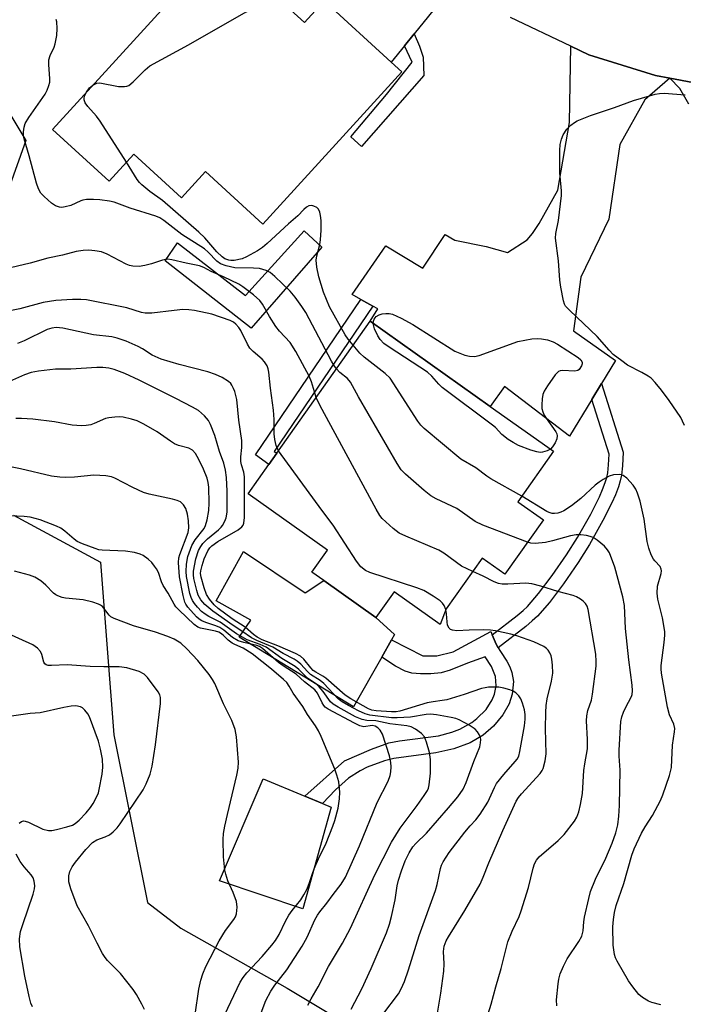
# Model space of a CAD drawing. Units: inches. Extents: x 1273760 to 1279760, y 477454 to 481454.
# Drawn here: x 1274255 to 1274415, y 478954 to 479191 of the extents above; entities that cross this region are included whole.
import ezdxf

# ---------------------------------------------------------------- set-up
doc = ezdxf.new("R2010")
doc.units = ezdxf.units.IN
doc.header["$MEASUREMENT"] = 0
for name, color, linetype in [('BLDG-Footprint', 5, 'Continuous'), ('CULTRL-Pad', 6, 'Continuous'), ('NTRL-Trees', 3, 'Continuous'), ('TRANS-Driveway', 251, 'Continuous'), ('TRANS-Non Street Sidewalk', 7, 'Continuous'), ('TRANS-Road', 130, 'Continuous'), ('Undefined', 1, 'Continuous')]:
    doc.layers.add(name, color=color, linetype=linetype)

msp = doc.modelspace()

# ---------------------------------------------------------------- linework, layer by layer
at = {"layer": 'BLDG-Footprint'}
for points, elevation in [([(1274317.47, 479195.51), (1274323.3, 479190.19), (1274325.88, 479193.01), (1274328.05, 479195.4), (1274344.23, 479180.61), (1274346.78, 479178.28), (1274313.29, 479141.65), (1274299.48, 479154.28), (1274293.69, 479147.95), (1274282.18, 479158.48), (1274276.22, 479151.97), (1274262.56, 479164.46), (1274306.68, 479212.72), (1274321.12, 479199.51)], 346.8), ([(1274380.89, 479070.45), (1274371.6, 479057.33), (1274366.12, 479061.22), (1274357.47, 479048.99), (1274356.03, 479045.23), (1274344.89, 479053.12), (1274340.52, 479046.95), (1274327.98, 479055.83), (1274325.09, 479057.87), (1274328.83, 479063.17), (1274309.72, 479076.7), (1274314.7, 479083.74), (1274316.63, 479086.47), (1274339.12, 479118.24), (1274368.08, 479097.74), (1274383.34, 479086.94), (1274374.74, 479074.8)], 343.84)]:
    msp.add_lwpolyline(points, close=True, dxfattribs=dict(at, elevation=elevation))
at = {"layer": 'CULTRL-Pad'}
for points in [[(1274308.64, 479062.85), (1274323.49, 479052.87), (1274327.98, 479055.83), (1274340.52, 479046.95), (1274345.02, 479042.83), (1274344.29, 479041.53), (1274341.94, 479037.38), (1274335.13, 479025.38), (1274307.54, 479042.18), (1274310.39, 479046.24), (1274302.04, 479050.97)], [(1274329.72, 479001.28), (1274322.87, 478976.8), (1274302.8, 478983.54), (1274313.36, 479008.07), (1274323.36, 479003.92), (1274327.65, 479002.14)]]:
    msp.add_lwpolyline(points, close=True, dxfattribs=at)
at = {"layer": 'NTRL-Trees'}
msp.add_lwpolyline([(1274253.24, 479071.58), (1274274.19, 479060.24), (1274277.38, 479018.69), (1274285.52, 478978.28), (1274293.48, 478972.07), (1274319.15, 478957.66), (1274340.85, 478944.65), (1274350.61, 478916.17), (1274352.14, 478911.91), (1274355.76, 478901.79), (1274393.19, 478857.59), (1274449.06, 478839.14), (1274451.51, 478836.16), (1274451.51, 478829.46), (1274459.39, 478815.26), (1274465.7, 478796.34), (1274448.35, 478783.73), (1274427.85, 478780.58), (1274358.48, 478818.42), (1274319.06, 478834.19), (1274309.12, 478837.97), (1274264.63, 478867.35), (1274236.43, 478868.16)], dxfattribs=at)
at = {"layer": 'TRANS-Driveway'}
for points in [[(1274365.09, 479198.49), (1274356.61, 479196.09), (1274349.72, 479187.48), (1274347.39, 479184.56), (1274344.23, 479180.61), (1274328.05, 479195.4), (1274342.23, 479211.38), (1274346.08, 479219.87), (1274352.88, 479209.45)], [(1274411.37, 479176.79), (1274405.28, 479171.61), (1274399.27, 479160.83), (1274396.64, 479142.85), (1274389.9, 479128.85), (1274388.14, 479115.94), (1274398.22, 479108.79), (1274394.85, 479103.24), (1274392.55, 479099.45), (1274387.16, 479090.56), (1274371.49, 479102.52), (1274368.08, 479097.74), (1274339.12, 479118.24), (1274340.97, 479121.25), (1274339.81, 479121.89), (1274336.88, 479123.53), (1274334.82, 479124.67), (1274342.88, 479136.39), (1274351.83, 479131.01), (1274357.21, 479139.18), (1274359.53, 479137.76), (1274367.12, 479136.27), (1274372.24, 479134.81), (1274376.93, 479137.87), (1274378.26, 479139.41), (1274379.86, 479141.79), (1274384.34, 479149.79), (1274387.16, 479166.08), (1274387.48, 479184.52), (1274391.83, 479182.45), (1274407.87, 479177.45)]]:
    msp.add_lwpolyline(points, close=True, dxfattribs=at)
for points in [[(1274415.93, 479170.52), (1274413.76, 479174.29), (1274411.37, 479176.79), (1274429.25, 479173.41)], [(1274250.91, 479170.65), (1274256.16, 479161.75), (1274247.61, 479137.86)]]:
    msp.add_lwpolyline(points, dxfattribs=at)
at = {"layer": 'TRANS-Non Street Sidewalk'}
for points in [[(1274347.39, 479184.56), (1274349.72, 479187.48), (1274351.05, 479184.52), (1274351.87, 479181.84), (1274352.09, 479177.43), (1274337.07, 479160.37), (1274334.47, 479162.66), (1274343.1, 479172.85), (1274349.22, 479180.65)], [(1274327.49, 479136.09), (1274310.45, 479116.62), (1274289.77, 479132.81), (1274292.74, 479137.16), (1274309.11, 479124.47), (1274323.27, 479140.06)], [(1274339.81, 479121.89), (1274316.04, 479086.92), (1274316.63, 479086.47), (1274314.7, 479083.74), (1274311.52, 479086.13), (1274336.88, 479123.53)], [(1274370, 479039.63), (1274369.46, 479040.48), (1274368.56, 479042.74), (1274374.55, 479047.39), (1274375.97, 479048.58), (1274377.01, 479049.56), (1274379.7, 479052.68), (1274382.98, 479057), (1274386.47, 479062.02), (1274389.08, 479066.18), (1274392.26, 479071.82), (1274394.35, 479075.94), (1274395.14, 479077.73), (1274395.77, 479079.43), (1274396.15, 479080.66), (1274396.37, 479081.72), (1274396.57, 479083.69), (1274396.73, 479086.28), (1274392.55, 479099.45), (1274394.85, 479103.24), (1274400.11, 479086.7), (1274399.91, 479083.41), (1274399.67, 479081.2), (1274399.39, 479079.83), (1274398.94, 479078.35), (1274398.23, 479076.47), (1274397.37, 479074.51), (1274395.21, 479070.24), (1274391.95, 479064.47), (1274389.26, 479060.18), (1274385.69, 479055.04), (1274382.3, 479050.57), (1274379.43, 479047.25), (1274378.19, 479046.08), (1274376.65, 479044.79)], [(1274368.56, 479042.74), (1274369.46, 479040.48), (1274370, 479039.63), (1274370.53, 479038.77), (1274372.05, 479036.41), (1274372.78, 479035.05), (1274373.3, 479033.64), (1274373.63, 479031.48), (1274373.37, 479028.42), (1274372.64, 479026.12), (1274371.11, 479023.45), (1274368.85, 479020.74), (1274366.37, 479018.58), (1274363.21, 479016.77), (1274359.25, 479015.26), (1274354.99, 479014.3), (1274344.87, 479012.97), (1274342.6, 479012.39), (1274338.4, 479010.86), (1274336.69, 479010.02), (1274333.93, 479008.23), (1274330.76, 479005.4), (1274327.65, 479002.14), (1274323.36, 479003.92), (1274332.93, 479012.43), (1274339.43, 479015.24), (1274343.62, 479016.74), (1274346.22, 479017.26), (1274355.63, 479018.43), (1274358.84, 479019.32), (1274360.75, 479020.06), (1274363.61, 479021.61), (1274364.85, 479022.56), (1274367.04, 479024.8), (1274368.56, 479027.12), (1274369.11, 479028.48), (1274369.48, 479030.43), (1274369.3, 479032.73), (1274368.4, 479035.12), (1274366.86, 479037.42), (1274362.58, 479035.93), (1274358.37, 479034.23), (1274356.25, 479033.63), (1274353.72, 479033.36), (1274351.27, 479033.34), (1274349.18, 479033.55), (1274347.57, 479034), (1274345.26, 479035.2), (1274341.94, 479037.38), (1274344.29, 479041.53), (1274351.82, 479037.7), (1274355.2, 479037.66), (1274359.14, 479038.62), (1274368.23, 479043.54)]]:
    msp.add_lwpolyline(points, close=True, dxfattribs=at)
at = {"layer": 'TRANS-Road'}
msp.add_polyline3d([(1274497.21, 479192.51, 0), (1274486.29, 479185.6, 0), (1274483.84, 479184.05, 0), (1274469.6, 479179.39, 0), (1274445.16, 479171.4, 0), (1274437.64, 479173.9, 0), (1274429.25, 479173.41, 0), (1274411.37, 479176.79, 0), (1274407.87, 479177.45, 0), (1274391.83, 479182.45, 0), (1274387.48, 479184.52, 0), (1274372.95, 479191.43, 0)], dxfattribs=at)
at = {"layer": 'Undefined'}
for points, elevation in [([(1274272.32, 479175.13), (1274273.27, 479175.62), (1274274.04, 479175.7), (1274278.52, 479174.82), (1274279.95, 479174.78), (1274280.49, 479174.86), (1274280.99, 479175.06), (1274282.07, 479175.93), (1274284.94, 479178.84), (1274286.08, 479179.73), (1274295.33, 479184.85), (1274309.25, 479192.74), (1274310.22, 479193.34), (1274310.62, 479193.68), (1274310.88, 479194.06), (1274310.92, 479194.28), (1274310.72, 479195.31), (1274305.89, 479207.3), (1274305.55, 479208.41), (1274305.54, 479209.22), (1274305.94, 479210.23), (1274306.56, 479211.2), (1274307.4, 479212.06)], 346), ([(1274331.04, 479106.82), (1274330.4, 479107.66), (1274329.8, 479108.63), (1274324.46, 479118.83), (1274323.6, 479120.36), (1274322.68, 479121.8), (1274321.04, 479124.05), (1274319.84, 479125.5), (1274316.17, 479129.01), (1274315.05, 479129.97), (1274314.06, 479130.51), (1274312.44, 479130.93), (1274310.99, 479131.07), (1274306.49, 479131.16), (1274304.47, 479131.6), (1274303.1, 479132.09), (1274302.21, 479132.72), (1274300.08, 479134.93), (1274299.19, 479135.71), (1274293.77, 479139.12), (1274289.42, 479142.49), (1274288.48, 479143.14), (1274287.53, 479143.59), (1274281.32, 479145.46), (1274277.49, 479146.96), (1274276.35, 479147.2), (1274273.99, 479147.46), (1274272.51, 479147.56), (1274270.76, 479147.56), (1274269.91, 479147.44), (1274269.4, 479147.29), (1274267.03, 479146.17), (1274265.65, 479145.78), (1274264.81, 479145.67), (1274264.26, 479145.7), (1274263.32, 479146.03), (1274262.36, 479146.7), (1274260.56, 479148.26), (1274259.82, 479149.13), (1274259.25, 479150.15), (1274258.76, 479151.53), (1274257, 479158.07), (1274255.74, 479162.18), (1274255.59, 479163), (1274255.59, 479163.87), (1274255.75, 479165.03), (1274256.01, 479165.85), (1274256.92, 479167.35), (1274260.79, 479172.92), (1274261.32, 479173.93), (1274261.71, 479175.01), (1274261.92, 479175.83), (1274261.99, 479176.67), (1274261.72, 479180.05), (1274261.75, 479181.17), (1274262.03, 479182.28), (1274262.99, 479184.24), (1274263.27, 479185.04), (1274263.66, 479187.03), (1274263.75, 479188.73), (1274263.63, 479190.39), (1274263.47, 479190.95)], 344), ([(1274270.76, 479173.43), (1274271.52, 479174.47), (1274272.32, 479175.13)], 346), ([(1274280.4, 479156.54), (1274274.11, 479166.47), (1274273.22, 479167.61), (1274271.14, 479169.98), (1274270.5, 479170.89), (1274270.25, 479171.54), (1274270.21, 479171.98), (1274270.32, 479172.5), (1274270.76, 479173.43)], 346), ([(1274414.83, 479093.15), (1274414.41, 479094.19), (1274413.95, 479095.06), (1274411.21, 479099.2), (1274409.35, 479101.69), (1274407.81, 479103.54), (1274406.81, 479104.53), (1274406.12, 479105.04), (1274404.62, 479105.92), (1274401.15, 479107.72), (1274399.74, 479108.71), (1274397.7, 479110.29), (1274396.68, 479111.31), (1274393.86, 479114.62), (1274387.2, 479120.82), (1274386.23, 479121.89), (1274385.95, 479122.38), (1274385.68, 479123.21), (1274385.04, 479126.43), (1274384.84, 479128.19), (1274384.52, 479132.84), (1274383.82, 479138.27), (1274383.9, 479139.41), (1274384.52, 479142.53), (1274385.22, 479148.55), (1274385.2, 479149.69), (1274384.83, 479153.96), (1274384.82, 479159.34), (1274384.89, 479160.82), (1274385.19, 479162.12), (1274385.64, 479163.11), (1274386.53, 479164.52), (1274387.47, 479165.49), (1274388.33, 479166.13), (1274389.04, 479166.54), (1274392.19, 479167.81), (1274398.03, 479169.74), (1274402.57, 479171.38), (1274406.42, 479172.58), (1274407.8, 479172.94), (1274408.86, 479173.11), (1274409.99, 479173.16), (1274415.06, 479172.8)], 348), ([(1274335.04, 479112.48), (1274333.84, 479113.92), (1274333.07, 479115), (1274329.33, 479121.76), (1274327.86, 479125.24), (1274326.8, 479128.93), (1274326.26, 479131.27), (1274326.11, 479132.99), (1274326.25, 479134.05), (1274326.97, 479136.73), (1274327.18, 479137.84), (1274327.3, 479140.17), (1274327.32, 479142.52), (1274327.2, 479143.69), (1274327.02, 479144.53), (1274326.68, 479145.26), (1274326.3, 479145.62), (1274325.58, 479146), (1274325.07, 479146.12), (1274324.39, 479146.03), (1274323.79, 479145.71), (1274323.15, 479145.14), (1274321.72, 479143.65), (1274319.46, 479141.74), (1274314.35, 479136.97), (1274313.21, 479136.02), (1274311.96, 479135.21), (1274309.36, 479133.75), (1274308.28, 479133.3), (1274306.38, 479132.92), (1274305.56, 479132.89), (1274305.07, 479132.95), (1274304.13, 479133.28), (1274303.45, 479133.77), (1274302.22, 479135), (1274299.31, 479138.31), (1274297.89, 479139.7), (1274289.07, 479147.31), (1274286.06, 479149.49), (1274284.11, 479151.08), (1274283.53, 479151.7), (1274283.01, 479152.42), (1274280.4, 479156.54)], 346), ([(1274326.15, 479099.91), (1274325.69, 479101.23), (1274324.98, 479103.7), (1274324.46, 479105.02), (1274321.26, 479110.94), (1274319.85, 479113.17), (1274317.28, 479115.91), (1274316.4, 479117.02), (1274314.89, 479119.38), (1274313.21, 479122.4), (1274312.56, 479123.29), (1274311.04, 479124.61), (1274308.45, 479126.54), (1274307.46, 479127.17), (1274303.76, 479128.94), (1274300.84, 479130.2), (1274299.09, 479131.21), (1274297.99, 479131.57), (1274294.78, 479132.22), (1274291.37, 479133.08), (1274290.32, 479133.2), (1274289.1, 479132.99), (1274286.44, 479132.08), (1274284.84, 479131.67), (1274283.46, 479131.48), (1274281.98, 479131.53), (1274281.12, 479131.68), (1274280.34, 479131.97), (1274275.75, 479134.42), (1274274.41, 479134.94), (1274272.76, 479135.25), (1274271.36, 479135.38), (1274269.95, 479135.31), (1274268.26, 479135.08), (1274264.97, 479134.15), (1274261.45, 479133.43), (1274257.23, 479132.28), (1274251.15, 479130.79)], 342), ([(1274317.07, 479087.09), (1274316.46, 479088.31), (1274316.14, 479089.75), (1274316.04, 479091.18), (1274316.03, 479094.56), (1274315.88, 479096.85), (1274315.08, 479102.16), (1274314.73, 479106), (1274314.57, 479106.78), (1274314.28, 479107.55), (1274313.69, 479108.52), (1274313.13, 479109.16), (1274310.92, 479110.94), (1274310.17, 479111.75), (1274309.59, 479112.72), (1274307.95, 479116.07), (1274307.5, 479116.76), (1274306.79, 479117.55), (1274306.18, 479118.04), (1274305.42, 479118.43), (1274301.01, 479119.95), (1274296.82, 479120.83), (1274295.41, 479120.99), (1274293.98, 479121.05), (1274291.95, 479120.88), (1274286.53, 479120.23), (1274284.91, 479120.19), (1274284.04, 479120.37), (1274280.5, 479121.52), (1274270.8, 479123.39), (1274269.39, 479123.5), (1274267.41, 479123.51), (1274263.36, 479123.29), (1274260.36, 479122.76), (1274254.75, 479121.21), (1274249.45, 479120.17)], 340), ([(1274339.88, 479117.7), (1274339.9, 479118.28), (1274340.07, 479118.75), (1274340.59, 479119.37), (1274341.28, 479119.83), (1274342.06, 479120.05), (1274342.88, 479120.14), (1274343.71, 479120.12), (1274344.52, 479119.93), (1274346.61, 479118.99), (1274349.38, 479117.47), (1274359.54, 479111.09), (1274361.96, 479110.12), (1274363.08, 479109.82), (1274364.28, 479109.79), (1274365.37, 479110.04), (1274374.7, 479113.35), (1274378.1, 479113.99), (1274379.52, 479114.12), (1274380.4, 479114.05), (1274381.86, 479113.78), (1274383.24, 479113.32), (1274384.26, 479112.74), (1274389.21, 479109.51), (1274389.85, 479108.99), (1274390.24, 479108.41), (1274390.24, 479107.98), (1274390.08, 479107.52), (1274389.52, 479106.67), (1274389.13, 479106.37), (1274388.44, 479106.22), (1274385.44, 479106.41), (1274384.93, 479106.35), (1274384.47, 479106.15), (1274383.71, 479105.37), (1274381.87, 479102.69), (1274381.09, 479101.44), (1274380.77, 479100.64), (1274380.56, 479099.54), (1274380.46, 479098.12), (1274380.53, 479097.28), (1274380.74, 479096.46), (1274381.08, 479095.68), (1274381.52, 479094.93), (1274383.84, 479091.65), (1274384.08, 479091.18), (1274384.21, 479090.69), (1274384.1, 479089.95), (1274383.68, 479088.95), (1274383.1, 479088), (1274382.58, 479087.48)], 348), ([(1274382.58, 479087.48), (1274381.76, 479087.05), (1274380.65, 479086.72), (1274380.09, 479086.66), (1274379.25, 479086.78), (1274377.87, 479087.22), (1274374.85, 479088.35), (1274373.58, 479089.03), (1274372.38, 479089.82), (1274370.88, 479091.01), (1274369.29, 479092.66), (1274368.63, 479093.23), (1274356.5, 479102.29), (1274355.65, 479103.07), (1274354.01, 479105.03), (1274352.95, 479105.98), (1274343.67, 479112.03), (1274342.46, 479112.91), (1274341.55, 479113.84), (1274340.94, 479114.78), (1274340.2, 479116.42), (1274339.88, 479117.7)], 348), ([(1274342.18, 478951.3), (1274345.93, 478956.31), (1274346.58, 478957.53), (1274347.38, 478959.3), (1274348.34, 478962.08), (1274350.93, 478970.33), (1274354.86, 478981.21), (1274355.25, 478982.59), (1274356.09, 478986.51), (1274356.33, 478987.31), (1274356.69, 478988.1), (1274358.16, 478990.32), (1274361.95, 478995.23), (1274363.21, 478996.78), (1274364.57, 478998.22), (1274365.6, 478999.58), (1274367.51, 479002.42), (1274369.05, 479005.99), (1274369.57, 479006.94), (1274371.34, 479009.15), (1274374.07, 479012.21), (1274374.55, 479012.84), (1274374.93, 479013.55), (1274375.23, 479014.65), (1274376.32, 479020.83), (1274376.49, 479022.42), (1274376.46, 479023.59), (1274376.29, 479024.72), (1274375.85, 479026.32), (1274375.42, 479027.35), (1274374.94, 479028.05), (1274374.2, 479028.75), (1274373.56, 479029.17), (1274372.75, 479029.51), (1274371.31, 479029.91), (1274370.14, 479030.14), (1274369.02, 479030.18), (1274367.63, 479030.12), (1274366.8, 479030.01), (1274365.95, 479029.8), (1274361.77, 479028.41), (1274357.61, 479027.13), (1274356.51, 479026.92), (1274354.34, 479026.64), (1274352.88, 479026.35), (1274346.26, 479024.35), (1274345.43, 479024.24), (1274344.28, 479024.23), (1274340.58, 479024.47), (1274339.51, 479024.63), (1274338.72, 479024.93), (1274337.46, 479025.61), (1274334.45, 479027.35), (1274333.13, 479028.23), (1274328.45, 479032.33), (1274327.75, 479032.81), (1274326.03, 479033.74), (1274325.4, 479034.18), (1274324.8, 479034.81), (1274323.18, 479036.89), (1274322.36, 479037.61), (1274321.11, 479038.24), (1274316.89, 479040.06), (1274313.15, 479041.56), (1274311.87, 479042.18), (1274311.03, 479042.81), (1274309.04, 479044.59), (1274305.89, 479046.56), (1274302.55, 479049.07), (1274301.57, 479049.97), (1274300.43, 479051.35), (1274299.73, 479052.45), (1274299.11, 479054.1), (1274298.38, 479056.64), (1274298.26, 479057.48), (1274298.31, 479058.14), (1274298.64, 479059.47), (1274299.15, 479061.06), (1274300.03, 479062.97), (1274300.49, 479063.67), (1274300.99, 479064.21), (1274302.45, 479065.19), (1274307.32, 479068.06), (1274308.21, 479068.77), (1274308.53, 479069.18), (1274308.73, 479069.65), (1274308.88, 479071.01), (1274308.86, 479080.76), (1274308.7, 479081.88), (1274308.14, 479083.66), (1274307.98, 479084.47), (1274307.99, 479085.59), (1274308.25, 479087.89), (1274308.23, 479089.56), (1274307.51, 479094.46), (1274306.99, 479099.45), (1274306.54, 479101.32), (1274306.24, 479102.09), (1274305.84, 479102.83), (1274305.53, 479103.23), (1274304.97, 479103.75), (1274303.47, 479104.69), (1274301.89, 479105.41), (1274299.99, 479106.09), (1274293.08, 479107.86), (1274288.81, 479109.12), (1274286.64, 479110.08), (1274284.27, 479111.64), (1274283.26, 479112.2), (1274280.36, 479113.47), (1274278.2, 479114.21), (1274276.86, 479114.51), (1274272.45, 479114.98), (1274265.09, 479116.59), (1274263.49, 479116.74), (1274262.4, 479116.61), (1274261.32, 479116.26), (1274255.76, 479113.52), (1274254.16, 479112.9)], 338), ([(1274375.68, 479076.13), (1274368.22, 479080.31), (1274367.25, 479080.95), (1274364.63, 479082.98), (1274360.97, 479085.07), (1274352.13, 479092.41), (1274351.32, 479093.25), (1274350.63, 479094.21), (1274343.99, 479104.53), (1274342.75, 479105.69), (1274337.66, 479109.57), (1274336.64, 479110.6), (1274335.04, 479112.48)], 346), ([(1274334.53, 478952.57), (1274337.09, 478957.53), (1274339.36, 478962.43), (1274343.06, 478970.99), (1274343.78, 478973.04), (1274344.28, 478974.95), (1274345.12, 478978.92), (1274345.64, 478982.32), (1274345.92, 478983.64), (1274346.66, 478985.89), (1274347.59, 478988.31), (1274348.5, 478990.27), (1274349.41, 478991.66), (1274350.17, 478992.52), (1274352.68, 478995.01), (1274358.03, 479001.08), (1274360.29, 479003.75), (1274361.52, 479005.55), (1274362.28, 479007.16), (1274364.1, 479012.27), (1274365.52, 479015.74), (1274365.74, 479016.75), (1274365.77, 479017.51), (1274365.68, 479018), (1274365.39, 479018.72), (1274364.97, 479019.39), (1274364.42, 479019.99), (1274362.95, 479020.99), (1274360.61, 479022.27), (1274359.78, 479022.56), (1274358.63, 479022.82), (1274355.14, 479023.47), (1274353.69, 479023.63), (1274352.65, 479023.54), (1274348.85, 479022.89), (1274345.67, 479022.76), (1274344.26, 479022.79), (1274339.06, 479023.38), (1274337.94, 479023.75), (1274336.3, 479024.48), (1274333.93, 479025.73), (1274332.4, 479026.64), (1274331.45, 479027.33), (1274327.96, 479031.01), (1274327.08, 479031.73), (1274324.74, 479033.21), (1274324.01, 479033.92), (1274322.46, 479035.69), (1274321.58, 479036.43), (1274320.83, 479036.88), (1274318.17, 479038.22), (1274315.68, 479039.75), (1274311.84, 479041.38), (1274310.57, 479042.04), (1274308.23, 479043.66), (1274306.11, 479044.96), (1274301.19, 479048.43), (1274299.28, 479050.06), (1274298.35, 479051.18), (1274297.73, 479052.33), (1274297.39, 479053.41), (1274296.68, 479056.29), (1274296.56, 479057.18), (1274296.57, 479058.06), (1274297.09, 479061.03), (1274297.79, 479063.03), (1274298.32, 479064.04), (1274298.81, 479064.77), (1274299.92, 479065.9), (1274302.63, 479068.06), (1274303.23, 479068.66), (1274303.56, 479069.11), (1274304.11, 479070.1), (1274304.42, 479070.89), (1274304.64, 479072.31), (1274304.67, 479077.33), (1274304.48, 479080.61), (1274304.26, 479082.38), (1274303.87, 479084.08), (1274302.87, 479086.89), (1274301.72, 479090.78), (1274300.69, 479093.41), (1274300.17, 479094.39), (1274299.25, 479095.46), (1274297.77, 479096.73), (1274296.3, 479097.59), (1274292.32, 479099.67), (1274283.45, 479104.08), (1274280.01, 479105.68), (1274277.47, 479106.64), (1274276.13, 479106.96), (1274274.76, 479107.15), (1274273.28, 479107.14), (1274267.02, 479106.72), (1274263.28, 479106.68), (1274259.2, 479106.23), (1274257.48, 479105.93), (1274255.84, 479105.33), (1274251.53, 479103.45)], 336), ([(1274377.05, 479065.03), (1274366.3, 479069.19), (1274364.43, 479070.01), (1274360.03, 479073.14), (1274355.03, 479075.51), (1274353.75, 479076.19), (1274352.12, 479077.49), (1274347.62, 479081.42), (1274346.61, 479082.5), (1274345.65, 479084.01), (1274336.31, 479100.04), (1274334.37, 479103.56), (1274333.64, 479104.45), (1274331.85, 479105.95), (1274331.04, 479106.82)], 344), ([(1274363.84, 479058), (1274361.13, 479059.31), (1274356.89, 479062.38), (1274355.65, 479063.15), (1274347.69, 479066.49), (1274346.1, 479067.26), (1274344.68, 479068.35), (1274342.03, 479070.76), (1274341.5, 479071.46), (1274340.61, 479073.01), (1274327.09, 479097.92), (1274326.15, 479099.91)], 342), ([(1274324.11, 478953.57), (1274324.89, 478955.06), (1274326.6, 478958), (1274329.07, 478962.85), (1274332.47, 478968.49), (1274334.38, 478972.07), (1274340.26, 478984.96), (1274344.31, 478992.82), (1274345.3, 478994.53), (1274346.39, 478996.19), (1274350.49, 479001.61), (1274352.18, 479004.04), (1274352.94, 479005.3), (1274353.16, 479005.8), (1274353.36, 479006.59), (1274353.66, 479009.43), (1274353.65, 479012.69), (1274353.44, 479014.42), (1274352.73, 479016.88), (1274352.19, 479018.15), (1274351.46, 479018.98), (1274350.04, 479020), (1274349.03, 479020.57), (1274347.94, 479020.87), (1274343.89, 479021.32), (1274340.46, 479022), (1274338.3, 479022.14), (1274337.19, 479022.38), (1274335.58, 479023.03), (1274331.45, 479025.29), (1274330.21, 479026.06), (1274329.59, 479026.61), (1274327.83, 479029.11), (1274326.87, 479030.24), (1274326.25, 479030.77), (1274324.03, 479032.32), (1274321.93, 479034.37), (1274321.06, 479035.08), (1274317.85, 479037.02), (1274314.05, 479039.78), (1274312.6, 479040.44), (1274309.47, 479041.58), (1274306.93, 479042.98), (1274302.96, 479045.8), (1274300.26, 479047.18), (1274299.35, 479047.72), (1274298.5, 479048.38), (1274297.52, 479049.42), (1274296.79, 479050.3), (1274296.32, 479051.01), (1274296.01, 479051.71), (1274295.72, 479052.69), (1274294.9, 479056.79), (1274294.84, 479057.97), (1274294.91, 479059.73), (1274295.17, 479061.57), (1274296.19, 479064.28), (1274296.96, 479065.62), (1274299.14, 479068.34), (1274299.48, 479069.08), (1274299.86, 479070.44), (1274300.29, 479072.68), (1274300.37, 479074.44), (1274300.28, 479078.32), (1274300.13, 479079.43), (1274299.86, 479080.5), (1274298.99, 479082.67), (1274297.89, 479084.98), (1274297.06, 479086.39), (1274296.36, 479087.18), (1274295.46, 479087.69), (1274292.97, 479088.34), (1274291.98, 479088.77), (1274290.99, 479089.38), (1274287.82, 479091.62), (1274284.62, 479093.47), (1274282.97, 479094.28), (1274281.62, 479094.71), (1274279.64, 479095.15), (1274278.78, 479095.24), (1274277.63, 479095.19), (1274276.19, 479095.02), (1274275.35, 479094.83), (1274272.67, 479093.61), (1274271.84, 479093.33), (1274270.71, 479093.12), (1274269.56, 479093.04), (1274267.3, 479093.23), (1274263.11, 479094), (1274257.88, 479094.67), (1274255.11, 479094.81), (1274253.8, 479094.8)], 334), ([(1274357.4, 479048.81), (1274356.97, 479049.8), (1274356.53, 479050.38), (1274355.99, 479050.9), (1274354.33, 479052.05), (1274352.04, 479053.39), (1274350.39, 479054.04), (1274339.04, 479057.73), (1274338, 479058.23), (1274336.9, 479059.11), (1274335.83, 479060.49), (1274330.24, 479069.16), (1274327.51, 479072.74), (1274317.07, 479087.09)], 340), ([(1274312.63, 478951.11), (1274314, 478954.71), (1274315.21, 478956.96), (1274316.13, 478958.39), (1274319.03, 478962.1), (1274322.76, 478967.77), (1274323.97, 478969.94), (1274325.82, 478974.1), (1274326.44, 478975.27), (1274327, 478976.05), (1274328.7, 478978.09), (1274330.18, 478980.18), (1274332.16, 478982.71), (1274333.21, 478984.37), (1274336.55, 478991.91), (1274340.84, 479002.4), (1274343.45, 479007.51), (1274343.95, 479008.91), (1274344.14, 479009.77), (1274344.22, 479010.94), (1274344.14, 479012.04), (1274343.77, 479013.59), (1274342.07, 479018.8), (1274341.56, 479019.81), (1274340.97, 479020.38), (1274340.3, 479020.73), (1274339.6, 479020.88), (1274337.64, 479020.6), (1274336.64, 479020.82), (1274335.32, 479021.45), (1274329, 479024.81), (1274328.31, 479025.31), (1274327.94, 479025.71), (1274327.53, 479026.41), (1274326.45, 479028.66), (1274325.8, 479029.5), (1274323.33, 479031.45), (1274321.27, 479033.31), (1274318.21, 479035.28), (1274317.07, 479036.12), (1274313.17, 479039.49), (1274312.5, 479039.9), (1274311.85, 479040.17), (1274308.69, 479040.86), (1274307.33, 479041.34), (1274305.97, 479042.13), (1274303.87, 479043.89), (1274302.95, 479044.5), (1274301.93, 479044.93), (1274299.54, 479045.69), (1274298.59, 479046.12), (1274297.95, 479046.55), (1274297.33, 479047.12), (1274295.23, 479049.44), (1274294.74, 479050.12), (1274294.49, 479050.61), (1274294.05, 479052.24), (1274293.21, 479056.7), (1274292.97, 479060.18), (1274293.05, 479061.29), (1274293.26, 479062.11), (1274295.28, 479067.36), (1274295.41, 479068.48), (1274295.38, 479070.2), (1274295.12, 479071.84), (1274294.72, 479073.13), (1274294.15, 479074.03), (1274293.4, 479074.75), (1274292.64, 479075.11), (1274291.52, 479075.44), (1274285.89, 479076.64), (1274284.53, 479077.02), (1274281.94, 479078.2), (1274277.62, 479080.49), (1274276.82, 479080.77), (1274275.41, 479081.01), (1274272.55, 479081.22), (1274267.89, 479080.72), (1274265.8, 479080.62), (1274264.35, 479080.7), (1274262.39, 479080.99), (1274254.88, 479082.75), (1274252.86, 479083.09)], 332), ([(1274409.2, 478953.62), (1274406.97, 478954.19), (1274406.19, 478954.5), (1274404.74, 478955.38), (1274403.88, 478956.14), (1274402.39, 478957.96), (1274401.35, 478959.39), (1274398.62, 478964.19), (1274398.25, 478964.97), (1274398, 478965.78), (1274397.68, 478967.99), (1274397.61, 478972.41), (1274397.73, 478974.17), (1274397.98, 478975.91), (1274398.43, 478977.55), (1274400.21, 478982.87), (1274402.15, 478989.7), (1274402.76, 478991.24), (1274404.52, 478995.02), (1274405.38, 478996.48), (1274407.18, 478999.25), (1274409.09, 479002.83), (1274409.63, 479004.19), (1274411.24, 479008.89), (1274411.73, 479010.79), (1274411.96, 479016.15), (1274412.48, 479019.36), (1274412.51, 479020.21), (1274412.3, 479021.25), (1274411.27, 479023.51), (1274410.75, 479025.35), (1274409.3, 479033.52), (1274409.22, 479034.54), (1274409.26, 479035.37), (1274409.97, 479040.89), (1274410.11, 479042.64), (1274410.1, 479043.51), (1274409.6, 479046.83), (1274408.47, 479051.32), (1274408.25, 479052.74), (1274408.39, 479054.47), (1274409.27, 479057.48), (1274409.33, 479058.17), (1274409.27, 479058.58), (1274408.97, 479059.2), (1274407.71, 479060.53), (1274407.38, 479060.97), (1274406.86, 479062), (1274406.24, 479063.65), (1274405.9, 479065.2), (1274405.15, 479070.61), (1274404.17, 479074.91), (1274403.56, 479076.83), (1274403.1, 479077.85), (1274402.49, 479078.78), (1274400.97, 479080.44), (1274400.12, 479081.09), (1274399.65, 479081.28), (1274399.13, 479081.35), (1274397.77, 479081.26), (1274396.72, 479080.94), (1274395.23, 479080.16), (1274394.28, 479079.53), (1274393.33, 479078.79), (1274389.85, 479075.61), (1274387.66, 479073.83), (1274385.78, 479072.59), (1274385.07, 479072.27), (1274384.34, 479072.05), (1274383.57, 479071.97), (1274383.02, 479072), (1274382.23, 479072.18), (1274381.7, 479072.41), (1274375.68, 479076.13)], 346), ([(1274299.6, 478941.87), (1274307.81, 478959.07), (1274308.56, 478960.26), (1274309.41, 478961.37), (1274313.09, 478965.29), (1274315.41, 478967.99), (1274316.31, 478969.14), (1274317.24, 478970.59), (1274318.75, 478973.83), (1274319.55, 478975.23), (1274320.35, 478976.37), (1274322.4, 478978.9), (1274323.19, 478980.13), (1274323.89, 478981.41), (1274324.46, 478982.85), (1274325.13, 478985.05), (1274325.63, 478986.4), (1274326.67, 478988.78), (1274328.53, 478992.56), (1274330.13, 478996.66), (1274330.58, 478998.02), (1274331.41, 479001.04), (1274331.77, 479003.22), (1274331.85, 479004.86), (1274331.58, 479007.36), (1274331.14, 479008.99), (1274330.61, 479010.36), (1274327.3, 479018.28), (1274326.67, 479019.61), (1274325.94, 479020.81), (1274324.05, 479023.55), (1274322.91, 479025.5), (1274320.56, 479028.73), (1274319.64, 479030.41), (1274319.07, 479031.23), (1274318.28, 479032.01), (1274315.4, 479034.48), (1274310.71, 479038.18), (1274308.56, 479039.54), (1274306.5, 479040.4), (1274305.89, 479040.75), (1274304.96, 479041.47), (1274303.74, 479042.64), (1274303.1, 479043.14), (1274302.65, 479043.37), (1274301.85, 479043.61), (1274298.24, 479044.33), (1274297.62, 479044.6), (1274296.71, 479045.27), (1274293.12, 479048.65), (1274292.34, 479049.5), (1274291.89, 479050.11), (1274290.43, 479052.81), (1274289.28, 479054.64), (1274288.89, 479055.53), (1274288.15, 479057.73), (1274287.67, 479058.66), (1274287.2, 479059.32), (1274286.5, 479060.14), (1274285.65, 479060.93), (1274284.47, 479061.81), (1274283.71, 479062.19), (1274282.36, 479062.54), (1274280.15, 479062.91), (1274274.59, 479063.11), (1274273.73, 479063.25), (1274272.89, 479063.5), (1274269.82, 479064.63), (1274268.5, 479065.26), (1274267.79, 479065.78), (1274265.56, 479067.73), (1274264.6, 479068.4), (1274263.59, 479068.94), (1274259.6, 479070.46), (1274257.18, 479071.05), (1274255.8, 479071.27), (1274252.31, 479071.38)], 330), ([(1274384.07, 478953.4), (1274384.06, 478954.87), (1274384.41, 478958.73), (1274384.59, 478959.86), (1274384.94, 478961.1), (1274385.7, 478962.94), (1274386.6, 478964.75), (1274389.4, 478968.91), (1274390.12, 478970.18), (1274390.45, 478971.47), (1274390.62, 478973.65), (1274390.79, 478974.78), (1274391.78, 478979.29), (1274392.23, 478980.96), (1274393.45, 478983.91), (1274395.9, 478988.95), (1274397.47, 478992.56), (1274398.34, 478995.03), (1274398.79, 478997.03), (1274399.06, 478999.05), (1274399.23, 479001.67), (1274399.39, 479010.12), (1274399.12, 479013.51), (1274399.11, 479014.94), (1274399.56, 479021.86), (1274399.77, 479023.01), (1274400.16, 479024.1), (1274400.64, 479025.15), (1274402.1, 479027.88), (1274402.25, 479028.41), (1274402.33, 479029.24), (1274402.26, 479030.66), (1274401.43, 479036.72), (1274400.68, 479044.28), (1274400.37, 479049.83), (1274400, 479051.88), (1274398.09, 479059.08), (1274396.76, 479062.52), (1274396.34, 479063.24), (1274395.58, 479064.06), (1274393.82, 479065.53), (1274392.89, 479066.16), (1274392.12, 479066.46), (1274391.29, 479066.63), (1274389.89, 479066.8), (1274388.76, 479066.82), (1274387.43, 479066.58), (1274383.04, 479065.38), (1274381.37, 479065.02), (1274378.85, 479064.73), (1274377.84, 479064.82), (1274377.05, 479065.03)], 344), ([(1274296.95, 478951.32), (1274297.85, 478957.42), (1274298.34, 478959.61), (1274298.8, 478961.13), (1274299.57, 478962.88), (1274302.72, 478969.09), (1274304.25, 478971.51), (1274306.27, 478974.17), (1274306.66, 478974.85), (1274306.93, 478975.58), (1274307.08, 478977.17), (1274306.89, 478978.53), (1274306.1, 478980.7), (1274304.85, 478983.51), (1274304.34, 478985.1), (1274304.13, 478986.09), (1274303.77, 478989.32), (1274303.73, 478993.45), (1274303.82, 478994.92), (1274304.12, 478996.65), (1274304.72, 478999.52), (1274307.01, 479008.93), (1274307.31, 479010.62), (1274307.42, 479012.05), (1274306.92, 479018.22), (1274306.62, 479019.95), (1274305.78, 479022.14), (1274303.82, 479026.15), (1274301.74, 479031.03), (1274301.17, 479032.01), (1274300.37, 479033.17), (1274297.58, 479036.57), (1274295, 479039.39), (1274293.52, 479040.77), (1274291.93, 479041.73), (1274290.37, 479042.38), (1274287.44, 479043.37), (1274282.11, 479044.93), (1274277.43, 479046.71), (1274276.67, 479047.11), (1274276.25, 479047.45), (1274274.62, 479049.56), (1274274.2, 479049.89), (1274273.69, 479050.14), (1274272.3, 479050.58), (1274269.98, 479051.15), (1274265.75, 479051.56), (1274264.92, 479051.74), (1274263.85, 479052.11), (1274263.36, 479052.37), (1274262.81, 479052.79), (1274261, 479054.7), (1274259.77, 479055.74), (1274258.35, 479056.62), (1274257.02, 479057.14), (1274253.41, 479058.05)], 328), ([(1274367.54, 478951.45), (1274368.26, 478953.83), (1274369.38, 478958.02), (1274370.7, 478962.37), (1274372.32, 478968.8), (1274373.31, 478971.41), (1274375.01, 478974.92), (1274375.55, 478976.25), (1274377.26, 478981.88), (1274378.4, 478986.52), (1274378.73, 478987.6), (1274379.17, 478988.45), (1274379.85, 478989.25), (1274384.41, 478993.21), (1274385.86, 478994.65), (1274388.37, 478997.88), (1274388.9, 478998.86), (1274389.39, 479000.14), (1274389.81, 479001.87), (1274390.3, 479004.5), (1274390.65, 479010.05), (1274390.87, 479011.72), (1274391.48, 479015.27), (1274391.49, 479017.51), (1274391.26, 479022.07), (1274391.3, 479023.22), (1274391.61, 479024.54), (1274392.42, 479027.05), (1274392.7, 479028.49), (1274393.58, 479035.22), (1274393.62, 479036.36), (1274393.53, 479038.05), (1274391.66, 479048.84), (1274391.39, 479049.61), (1274391, 479050.28), (1274390.47, 479050.86), (1274389.82, 479051.35), (1274388.87, 479051.88), (1274388.04, 479052.18), (1274384.32, 479053.19), (1274380.28, 479054.49), (1274378.05, 479055.06), (1274376.61, 479055.17), (1274372.31, 479054.93), (1274370.92, 479054.98), (1274370.08, 479055.11), (1274369, 479055.48), (1274366.39, 479056.86), (1274363.84, 479058)], 342), ([(1274355.18, 478950.64), (1274356.18, 478956.48), (1274356.87, 478961.76), (1274356.99, 478963.52), (1274356.77, 478966.47), (1274356.96, 478967.75), (1274357.45, 478969.03), (1274358, 478970.03), (1274361.97, 478976.37), (1274365.66, 478982.73), (1274366.38, 478984.35), (1274367.71, 478987.85), (1274371.07, 478995.63), (1274374.33, 479002.69), (1274374.89, 479003.57), (1274375.58, 479004.42), (1274380.11, 479009.38), (1274380.6, 479010.08), (1274380.82, 479010.53), (1274381.33, 479012.42), (1274381.55, 479014.11), (1274381.34, 479020.23), (1274381.42, 479024.01), (1274381.53, 479025.69), (1274381.76, 479027.36), (1274382.86, 479031.59), (1274383.16, 479033.52), (1274383.1, 479035.46), (1274382.91, 479036.86), (1274382.71, 479037.67), (1274382.41, 479038.39), (1274382, 479039.06), (1274381.65, 479039.44), (1274380.99, 479039.93), (1274378.58, 479041.06), (1274374.44, 479042.53), (1274373.03, 479042.91), (1274369.3, 479043.71), (1274368.15, 479043.86), (1274366.43, 479043.92), (1274362.97, 479043.89), (1274360.02, 479043.69), (1274358.93, 479043.83), (1274358.51, 479044.06), (1274358.16, 479044.39), (1274357.8, 479045.04), (1274357.66, 479045.84), (1274357.56, 479047.84), (1274357.4, 479048.81)], 340), ([(1274284.79, 478952.55), (1274284.13, 478953.84), (1274282.86, 478956.13), (1274282.06, 478957.34), (1274278.98, 478961.17), (1274275.82, 478964.32), (1274275.28, 478965.01), (1274274.65, 478966), (1274273.32, 478968.49), (1274271.26, 478972.66), (1274268.57, 478977.47), (1274267.01, 478981.58), (1274266.57, 478983.27), (1274266.56, 478984.69), (1274266.8, 478985.73), (1274267.34, 478986.84), (1274268.15, 478988.02), (1274270.59, 478991.03), (1274272.23, 478992.75), (1274273.27, 478993.39), (1274275.27, 478994.12), (1274276.32, 478994.62), (1274277.22, 478995.27), (1274278.2, 478996.26), (1274278.9, 478997.21), (1274284.42, 479005.44), (1274285.17, 479006.85), (1274286.11, 479009.16), (1274286.6, 479011.14), (1274287.44, 479016.25), (1274288.59, 479026.19), (1274288.64, 479027.63), (1274288.49, 479028.31), (1274288.09, 479029.04), (1274285.47, 479032.5), (1274284.68, 479033.28), (1274283.5, 479033.92), (1274280.52, 479034.8), (1274278.63, 479035.07), (1274274.94, 479035.03), (1274271.65, 479035.1), (1274266.1, 479035.53), (1274262.32, 479035.35), (1274261.54, 479035.38), (1274261.08, 479035.49), (1274260.74, 479035.75), (1274260.51, 479036.16), (1274260.03, 479037.99), (1274259.7, 479038.71), (1274258.96, 479039.5), (1274257.82, 479040.31), (1274251.13, 479043.39)], 326), ([(1274254.57, 478997.4), (1274255.14, 478997.8), (1274255.57, 478997.93), (1274256.05, 478997.9), (1274256.79, 478997.65), (1274260.29, 478995.95), (1274261.61, 478995.66), (1274262.42, 478995.65), (1274263.54, 478995.85), (1274266.05, 478996.49), (1274267.39, 478996.94), (1274268.09, 478997.32), (1274269.01, 478998.08), (1274270.68, 478999.85), (1274271.75, 479001.13), (1274272.37, 479002.1), (1274273.19, 479003.65), (1274273.65, 479004.72), (1274273.88, 479005.54), (1274274.6, 479009.17), (1274274.76, 479010.84), (1274274.67, 479012.78), (1274274.17, 479015.25), (1274273.64, 479017.16), (1274271.5, 479022.97), (1274271.08, 479023.72), (1274270.41, 479024.62), (1274269.8, 479025.15), (1274269.32, 479025.38), (1274268.25, 479025.61), (1274267.1, 479025.59), (1274265.34, 479025.27), (1274259.59, 479023.99), (1274257.22, 479023.79), (1274252.17, 479023.1)], 324), ([(1274257.78, 478953.13), (1274257.4, 478954.03), (1274256.96, 478955.67), (1274255.94, 478960.53), (1274254.72, 478967.59), (1274254.65, 478969.52), (1274254.9, 478971.31), (1274255.41, 478972.97), (1274257.96, 478980.26), (1274258.3, 478981.55), (1274258.36, 478982.34), (1274258.2, 478983.44), (1274257.92, 478984.22), (1274257.45, 478984.92), (1274255.76, 478986.88), (1274254.84, 478988.17), (1274253.86, 478989.96)], 324)]:
    msp.add_lwpolyline(points, dxfattribs=dict(at, elevation=elevation))

doc.saveas('drawing.dxf')
